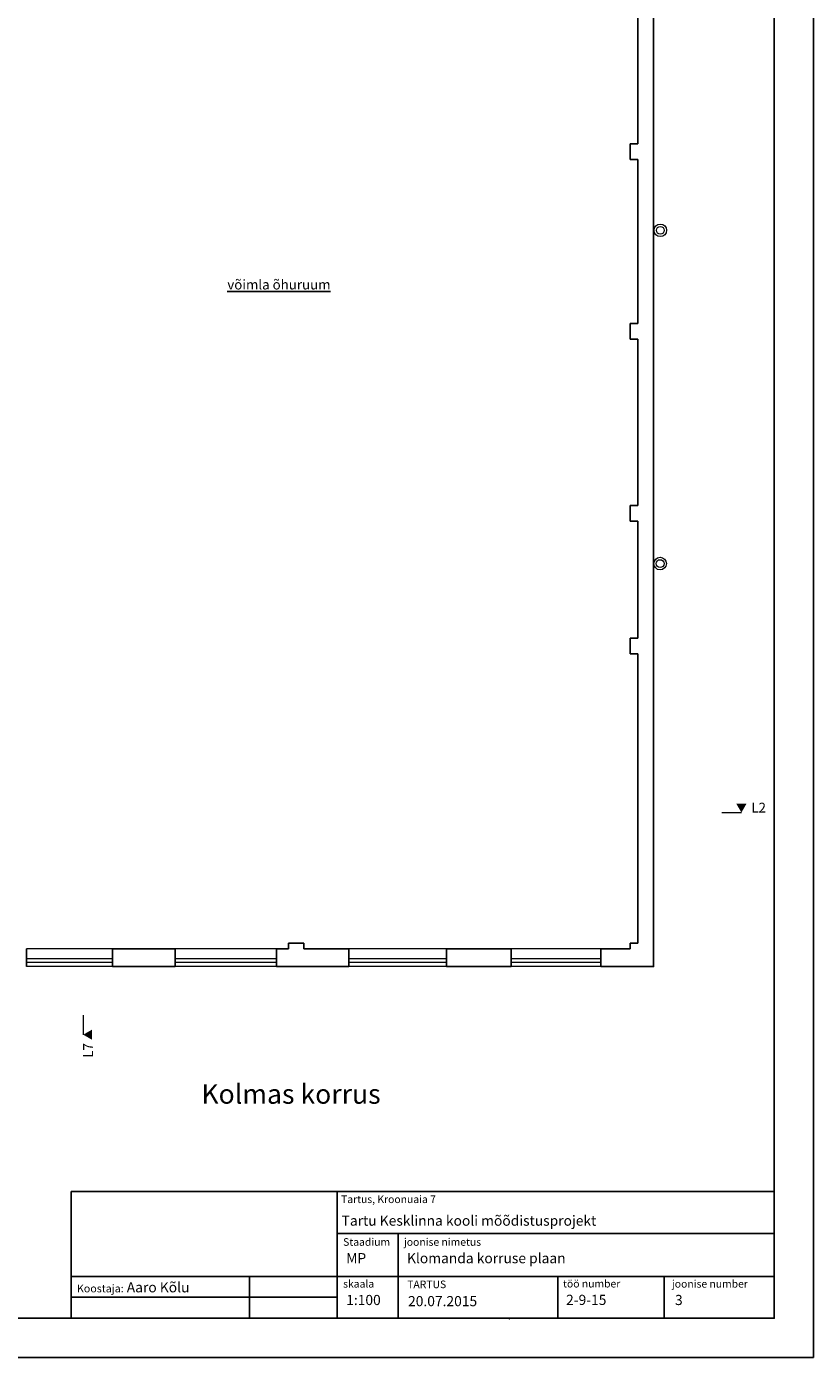
# Model space of a CAD drawing. Units: millimetres. Extents: x 37186 to 525686, y 38219 to 272951.
# Drawn here: x 313347 to 333486, y 38219 to 72269 of the extents above; entities that cross this region are included whole.
import ezdxf

# ---------------------------------------------------------------- set-up
doc = ezdxf.new("R2010")
doc.units = ezdxf.units.MM
doc.header["$LTSCALE"] = 4
for name, color, linetype, lineweight in [('Aknad', 124, 'Continuous', 13), ('Mõõdud', 5, 'Continuous', 13), ('Vaates', 252, 'Continuous', 15)]:
    doc.layers.add(name, color=color, linetype=linetype, lineweight=lineweight)
for name, color, linetype in [('kirjanurk ak', 5, 'Continuous'), ('Ruumi nr', 150, 'Continuous'), ('Seinad', 24, 'Continuous')]:
    doc.layers.add(name, color=color, linetype=linetype)

msp = doc.modelspace()

# ---------------------------------------------------------------- linework, layer by layer
at = {"layer": 'Aknad'}
for p, q in [((315546.6, 48419.4), (313346.6, 48419.4)), ((319746.6, 48419.4), (317146.6, 48419.4)), ((324096.6, 48419.4), (321596.6, 48419.4)), ((328046.6, 48419.4), (325746.6, 48419.4)), ((315546.6, 48319.4), (313346.6, 48319.4)), ((319746.6, 48319.4), (317146.6, 48319.4)), ((324096.6, 48319.4), (321596.6, 48319.4)), ((328046.6, 48319.4), (325746.6, 48319.4))]:
    msp.add_line(p, q, dxfattribs=at)
at = {"layer": 'kirjanurk ak'}
for p, q in [((321297.2, 39219.4), (321297.2, 42459.9)), ((321297.2, 41389.7), (332486.4, 41389.7)), ((322853.9, 41389.7), (322853.9, 39219.4)), ((314486.4, 40289.7), (321297.2, 40289.7)), ((319048.1, 40289.7), (319048.1, 39219.4)), ((321297.2, 40289.7), (332486.4, 40289.7)), ((326940.4, 40289.7), (326940.4, 39219.4)), ((329664.8, 39219.4), (329664.8, 40286.4)), ((314486.4, 39761.5), (321297.2, 39761.5)), ((314486.4, 39219.4), (332486.4, 39219.4))]:
    msp.add_line(p, q, dxfattribs=at)
for points in [[(239386.4, 97619.4), (333486.4, 97619.4), (333486.4, 38219.4), (239386.4, 38219.4)], [(241386.4, 96619.4), (332486.4, 96619.4), (332486.4, 39219.4), (241386.4, 39219.4)], [(314486.4, 42459.9), (332486.4, 42459.9), (332486.4, 39219.4), (314486.4, 39219.4)]]:
    msp.add_lwpolyline(points, close=True, dxfattribs=at)
msp.add_point((325702.7, 39210.2), dxfattribs=at)
at = {"layer": 'Mõõdud', "color": 92}
for p, q in [((331142.8, 52160.2), (331642.8, 52159.9)), ((314796.4, 46975.8), (314796.4, 46475.8))]:
    msp.add_line(p, q, dxfattribs=at)
msp.add_solid([(331643.7, 52159.9), (331773.6, 52384.9), (331513.8, 52384.9)], dxfattribs=at)
at = {"layer": 'Mõõdud', "color": 92, "extrusion": (0, 0, -1)}
msp.add_solid([(-314796.4, 46475.8), (-315021.4, 46605.7), (-315021.4, 46345.9)], dxfattribs=at)
at = {"layer": 'Seinad'}
for p, q in [((328996.6, 73519.4), (328996.6, 69269.4)), ((328996.6, 69269.4), (328796.6, 69269.4)), ((328796.6, 69269.4), (328796.6, 68869.4)), ((328996.6, 68869.4), (328796.6, 68869.4)), ((328996.6, 68869.4), (328996.6, 64669.4)), ((328996.6, 64669.4), (328796.6, 64669.4)), ((328796.6, 64669.4), (328796.6, 64269.4)), ((328996.6, 64269.4), (328796.6, 64269.4)), ((328996.6, 64269.4), (328996.6, 60019.4)), ((328996.6, 60019.4), (328796.6, 60019.4)), ((328796.6, 60019.4), (328796.6, 59619.4)), ((328996.6, 59619.4), (328796.6, 59619.4)), ((328996.6, 59619.4), (328996.6, 56619.4)), ((328996.6, 56619.4), (328796.6, 56619.4)), ((328796.6, 56619.4), (328796.6, 56219.4)), ((328996.6, 56219.4), (328796.6, 56219.4)), ((320046.6, 48669.4), (320046.6, 48819.4)), ((320046.6, 48819.4), (320446.6, 48819.4)), ((320446.6, 48669.4), (320446.6, 48819.4)), ((328796.6, 48819.4), (328796.6, 48669.4)), ((328796.6, 48819.4), (328996.6, 48819.4)), ((313346.6, 48219.4), (313346.6, 48669.2)), ((315546.6, 48219.4), (315546.6, 48669.2)), ((317146.6, 48219.4), (317146.6, 48669.2)), ((319746.6, 48219.4), (319746.6, 48669.2)), ((321596.6, 48219.4), (321596.6, 48669.2)), ((324096.6, 48219.4), (324096.6, 48669.2)), ((325746.6, 48219.4), (325746.6, 48669.2)), ((328046.6, 48219.4), (328046.6, 48669.4))]:
    msp.add_line(p, q, dxfattribs=at)
at = {"layer": 'Seinad', "flags": 128}
for points in [[(329396.6, 89114.7), (329396.6, 48219.4), (328046.6, 48219.4)], [(328996.6, 56219.4), (328996.6, 48819.4)], [(317146.6, 48669.2), (315546.6, 48669.2)], [(320046.6, 48669.2), (319746.6, 48669.2)], [(321596.6, 48669.2), (320446.6, 48669.2)], [(325746.6, 48669.2), (324096.6, 48669.2)], [(328796.6, 48669.4), (328046.6, 48669.4)], [(317146.6, 48219.4), (315546.6, 48219.4)], [(321596.6, 48219.4), (319746.6, 48219.4)], [(325746.6, 48219.4), (324096.6, 48219.4)]]:
    msp.add_lwpolyline(points, dxfattribs=at)
at = {"layer": 'Seinad', "linetype": 'Continuous', "lineweight": 0}
for centre, radius in [((329568.1, 67057.6), 160), ((329568.1, 67057.6), 100), ((329562.4, 58530.3), 160), ((329562.4, 58530.3), 100)]:
    msp.add_circle(centre, radius, dxfattribs=at)
at = {"layer": 'Vaates'}
for p, q in [((315546.6, 48669.2), (313346.6, 48669.2)), ((319746.6, 48669.2), (317146.6, 48669.2)), ((324096.6, 48669.2), (321596.6, 48669.2)), ((328046.6, 48669.2), (325746.6, 48669.2)), ((315546.6, 48219.4), (313346.6, 48219.4)), ((319746.6, 48219.4), (317146.6, 48219.4)), ((324096.6, 48219.4), (321596.6, 48219.4)), ((328046.6, 48219.4), (325746.6, 48219.4))]:
    msp.add_line(p, q, dxfattribs=at)

# ---------------------------------------------------------------- texts
at = {"layer": 'kirjanurk ak', "attachment_point": 1}
for s, insert, char_height in [('{\\fTechnic|b0|i0|c2|p2;Tartus, Kroonuaia 7}', (321395.3, 42362.4), 194.595), ('{\\fTahoma|b0|i0|c186|p32;MP}', (321527.3, 40887.9), 259.459), ('{\\fTechnic|b0|i0|c2|p2;Klomanda korruse plaan}', (323084.1, 40887.9), 259.459), ('{\\fTahoma|b0|i0|c186|p32;TARTUS}', (323089.3, 40184.9), 194.595), ('{\\fTahoma|b0|i0|c186|p32;1:100}', (321527.3, 39817.7), 259.459), ('{\\fTahoma|b0|i0|c186|p34;20.07.2015}', (323110.9, 39788.7), 259.459), ('{\\fTahoma|b0|i0|c186|p32;2-9-15}', (327156.3, 39821), 259.459), ('{\\fTahoma|b0|i0|c186|p32;3}', (329943.6, 39817.7), 259.459)]:
    msp.add_mtext(s, dxfattribs=dict(at, insert=insert, char_height=char_height))
for s, insert, char_height, width in [('{\\fTechnic|b0|i0|c2|p2;Tartu Kesklinna kooli mõõdistusprojekt}', (321409.9, 41847.8), 259.459, 9976.206), ('{\\fTechnic|b0|i0|c2|p2;Staadium}', (321448.9, 41269.5), 194.595, 872.565), ('{\\fTechnic|b0|i0|c2|p2;joonise nimetus}', (323005.7, 41269.5), 194.595, 2244.102), ('{\\fTechnic|b0|i0|c2|p2;skaala}', (321448.9, 40199.3), 194.595, 872.565), ('{\\fTechnic|b0|i0|c2|p2;töö number}', (327077.9, 40202.6), 194.595, 2040.239), ('{\\fTechnic|b0|i0|c2|p2;joonise number}', (329865.1, 40199.3), 194.595, 2291.039), ('{\\fTechnic|b0|i0|c2|p2;\\H1.028x;Koostaja:\\H1.297x; Aaro Kõlu}', (314635.3, 40142.5), 194.595, 4025.213)]:
    msp.add_mtext(s, dxfattribs=dict(at, insert=insert, char_height=char_height, width=width))
at = {"layer": 'Mõõdud', "color": 92, "insert": (332085, 52410.9), "char_height": 250, "width": 459.17, "attachment_point": 2}
msp.add_mtext('{\\fArial|b0|i0|c0|p34;L\\fArial|b0|i0|c186|p34;2}', dxfattribs=at)
at = {"layer": 'Mõõdud', "color": 92, "insert": (315043.9, 46073.9), "char_height": 250, "width": 459.17, "attachment_point": 8, "rotation": 90}
msp.add_mtext('{\\fArial|b0|i0|c0|p34;L\\fArial|b0|i0|c186|p34;7}', dxfattribs=at)
at = {"layer": 'Mõõdud', "insert": (317820.1, 45209.1), "char_height": 500, "width": 6195.052, "attachment_point": 1}
msp.add_mtext('{\\fTechnic|b0|i0|c2|p2;Kolmas korrus}', dxfattribs=at)
at = {"layer": 'Ruumi nr', "insert": (319805.8, 65793.8), "char_height": 250, "width": 3266.517, "attachment_point": 2}
msp.add_mtext('{\\fTechnic|b0|i0|c2|p2;\\Lvõimla õhuruum}', dxfattribs=at)

doc.saveas('drawing.dxf')
